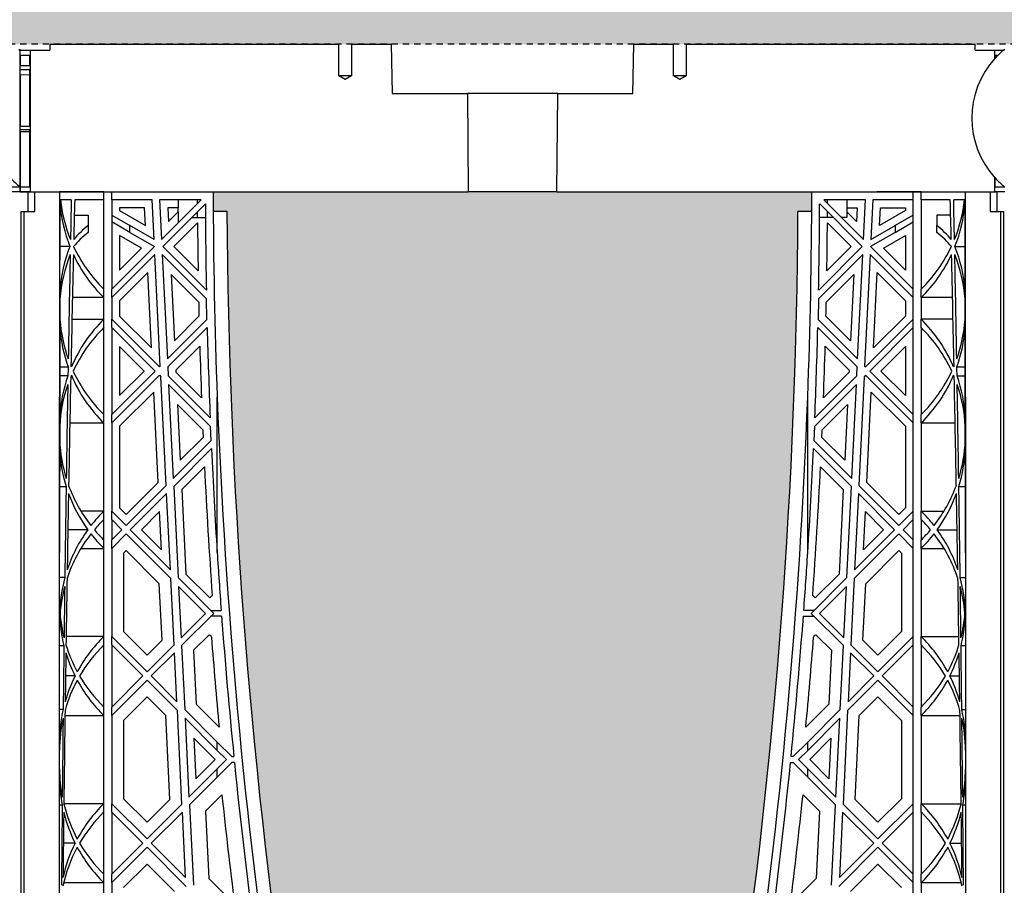
# Model space of a CAD drawing. Units: millimetres. Extents: x 60806 to 61709, y 18964 to 20318.
# Drawn here: x 61074 to 61093, y 19684 to 19701 of the extents above; entities that cross this region are included whole.
import ezdxf

# ---------------------------------------------------------------- set-up
doc = ezdxf.new("R2010")
doc.units = ezdxf.units.MM
doc.header["$LTSCALE"] = 0.25
doc.header["$MEASUREMENT"] = 0
doc.linetypes.add('DASHED', pattern=[0.75, 0.5, -0.25])
doc.layers.add('0.50', color=1, linetype='Continuous')
doc.layers.add('GB 1014 ROOTSPACE', color=1, linetype='Continuous')
doc.layers.add('HATCHING', color=7, linetype='Continuous', lineweight=5, true_color=0xbdbdbd)
doc.layers.add('HATCHING2', color=7, linetype='Continuous', lineweight=5, true_color=0x8a8a8a)

msp = doc.modelspace()

# ---------------------------------------------------------------- hatches: boundary and pattern name
at = {"layer": 'HATCHING'}
h = msp.add_hatch(dxfattribs=at)
h.set_pattern_fill('EARTH', color=256, scale=3.937, angle=45, style=0)
h.paths.add_polyline_path([(61304.456, 19681.016, 0.035032), (61305.683, 19697.224), (61305.959, 19697.224, 0.000846), (61305.96, 19697.618), (61301.063, 19697.618), (61300.862, 19697.618), (61299.09, 19697.618), (61298.889, 19697.618), (61293.992, 19697.618, 0.000846), (61293.993, 19697.224), (61294.269, 19697.224, 0.035032), (61295.496, 19681.016, 0.345593), (61299.55, 19677.165, 0.047133), (61300.402, 19677.165, 0.345593)])
h.paths.add_polyline_path([(61284.771, 19681.016, 0.035032), (61285.998, 19697.224), (61286.274, 19697.224, 0.000846), (61286.275, 19697.618), (61281.378, 19697.618), (61281.177, 19697.618), (61279.405, 19697.618), (61279.204, 19697.618), (61274.307, 19697.618, 0.000846), (61274.308, 19697.224), (61274.584, 19697.224, 0.035032), (61275.811, 19681.016, 0.345593), (61279.865, 19677.165, 0.047133), (61280.717, 19677.165, 0.345593)])
h.paths.add_polyline_path([(61265.086, 19681.016, 0.035032), (61266.313, 19697.224), (61266.589, 19697.224, 0.000846), (61266.59, 19697.618), (61262.494, 19697.618), (61262.494, 19692.618, -1), (61258.557, 19692.618), (61258.557, 19697.618), (61254.622, 19697.618, 0.000846), (61254.623, 19697.224), (61254.899, 19697.224, 0.035032), (61256.126, 19681.016, 0.345593), (61260.18, 19677.165, 0.047133), (61261.032, 19677.165, 0.345593)])
h.paths.add_polyline_path([(61245.401, 19681.016, 0.035032), (61246.628, 19697.224), (61246.904, 19697.224, 0.000846), (61246.905, 19697.618), (61242.008, 19697.618), (61241.807, 19697.618), (61240.035, 19697.618), (61239.834, 19697.618), (61234.937, 19697.618, 0.000846), (61234.938, 19697.224), (61235.214, 19697.224, 0.035032), (61236.441, 19681.016, 0.345593), (61240.495, 19677.165, 0.047133), (61241.347, 19677.165, 0.345593)])
h.paths.add_polyline_path([(61231.098, 19681.016), (61231.098, 19697.224), (61231.157, 19697.224), (61231.236, 19697.224), (61231.236, 19697.618), (61231.078, 19697.618), (61231.078, 19697.716), (61231.078, 19698.821), (61231.078, 19698.865), (61231.078, 19698.932), (61231.078, 19699.963), (61231.078, 19700.064), (61231.078, 19700.143), (61231.078, 19700.354), (61231.078, 19700.452), (61231.275, 19700.452), (61231.668, 19700.452), (61231.669, 19700.57), (61231.078, 19700.57), (61231.078, 19699.114), (61230.685, 19700.098), (61230.685, 19708.759), (61231.078, 19709.744), (61231.078, 19710.334), (61211.393, 19710.334, -0.018883), (61223.604, 19709.873, -0.348317), (61225.4, 19708.213, -0.064309), (61225.4, 19690.802, -0.348317), (61223.604, 19689.142, -0.037779), (61199.183, 19689.142, -0.348317), (61197.386, 19690.802, -0.064309), (61197.386, 19708.213, -0.348317), (61199.183, 19709.873, -0.018883), (61211.393, 19710.334), (61191.708, 19710.334), (61191.708, 19709.744), (61192.102, 19708.759), (61192.102, 19700.098), (61191.708, 19699.114), (61191.708, 19700.57), (61191.118, 19700.57), (61191.119, 19700.452), (61191.511, 19700.452), (61191.684, 19700.452), (61191.708, 19700.472), (61191.708, 19700.452), (61191.708, 19700.354), (61191.708, 19700.143), (61191.708, 19700.064), (61191.708, 19699.963), (61191.708, 19698.932), (61191.708, 19698.865), (61191.708, 19698.821), (61191.708, 19697.716), (61191.708, 19697.618), (61191.551, 19697.618), (61191.551, 19697.224), (61191.63, 19697.224), (61191.689, 19697.224), (61191.689, 19681.016), (61191.63, 19681.016), (61191.63, 19677.165, 0.01949), (61191.275, 19677.145), (61191.492, 19677.145), (61191.492, 19673.996), (61231.295, 19673.996), (61231.295, 19677.145), (61231.511, 19677.145, 0.019485), (61231.157, 19677.165), (61231.157, 19681.016)])
h.paths.add_polyline_path([(61186.345, 19681.016, 0.035032), (61187.573, 19697.224), (61187.849, 19697.224, 0.000846), (61187.85, 19697.618), (61182.953, 19697.618), (61182.752, 19697.618), (61180.98, 19697.618), (61180.779, 19697.618), (61175.882, 19697.618, 0.000846), (61175.883, 19697.224), (61176.159, 19697.224, 0.035032), (61177.386, 19681.016, 0.345593), (61181.44, 19677.165, 0.047133), (61182.292, 19677.165, 0.345593)])
h.paths.add_polyline_path([(61166.66, 19681.016, 0.035032), (61167.888, 19697.224), (61168.164, 19697.224, 0.000846), (61168.165, 19697.618), (61164.14, 19697.618), (61164.14, 19692.618, -1), (61160.203, 19692.618), (61160.203, 19697.618), (61156.197, 19697.618, 0.000846), (61156.198, 19697.224), (61156.474, 19697.224, 0.035032), (61157.701, 19681.016, 0.345593), (61161.755, 19677.165, 0.047133), (61162.607, 19677.165, 0.345593)])
h.paths.add_polyline_path([(61146.975, 19681.016, 0.035032), (61148.203, 19697.224), (61148.478, 19697.224, 0.000846), (61148.48, 19697.618), (61143.583, 19697.618), (61143.382, 19697.618), (61141.61, 19697.618), (61141.409, 19697.618), (61136.511, 19697.618, 0.000846), (61136.513, 19697.224), (61136.789, 19697.224, 0.035032), (61138.016, 19681.016, 0.345593), (61142.07, 19677.165, 0.047133), (61142.922, 19677.165, 0.345593)])
h.paths.add_polyline_path([(61127.29, 19681.016, 0.035032), (61128.518, 19697.224), (61128.793, 19697.224, 0.000846), (61128.795, 19697.618), (61123.898, 19697.618), (61123.697, 19697.618), (61121.925, 19697.618), (61121.724, 19697.618), (61118.76, 19697.618), (61117.382, 19689.802, 0.019029), (61118.331, 19681.016, 0.345593), (61122.385, 19677.165, 0.047133), (61123.237, 19677.165, 0.345593)])
h.paths.add_polyline_path([(61107.605, 19681.016, 0.035032), (61108.833, 19697.224), (61109.108, 19697.224, 0.000846), (61109.11, 19697.618), (61104.212, 19697.618), (61104.011, 19697.618), (61102.24, 19697.618), (61102.039, 19697.618), (61097.141, 19697.618, 0.000846), (61097.143, 19697.224), (61097.419, 19697.224, 0.035032), (61098.646, 19681.016, 0.345593), (61102.7, 19677.165, 0.047133), (61103.551, 19677.165, 0.345593)])
h.paths.add_polyline_path([(61087.92, 19681.016, 0.035032), (61089.148, 19697.224), (61089.423, 19697.224, 0.000846), (61089.425, 19697.618), (61084.527, 19697.618), (61084.326, 19697.618), (61082.555, 19697.618), (61082.354, 19697.618), (61077.456, 19697.618, 0.000846), (61077.458, 19697.224), (61077.733, 19697.224, 0.035032), (61078.961, 19681.016, 0.345593), (61083.015, 19677.165, 0.047133), (61083.866, 19677.165, 0.345593)])
h.paths.add_polyline_path([(61068.235, 19681.016, 0.035032), (61069.463, 19697.224), (61069.738, 19697.224, 0.000846), (61069.74, 19697.618), (61066.866, 19697.618), (61066.866, 19692.618, -1), (61062.929, 19692.618), (61062.929, 19697.618), (61062.87, 19697.618), (61062.669, 19697.618), (61057.771, 19697.618, 0.000846), (61057.773, 19697.224), (61058.048, 19697.224, 0.035032), (61059.276, 19681.016, 0.345593), (61063.33, 19677.165, 0.047133), (61064.181, 19677.165, 0.345593)])
h.paths.add_polyline_path([(61048.55, 19681.016, 0.035032), (61049.778, 19697.224), (61050.053, 19697.224, 0.000846), (61050.055, 19697.618), (61045.157, 19697.618), (61044.956, 19697.618), (61043.185, 19697.618), (61042.984, 19697.618), (61038.086, 19697.618, 0.000846), (61038.088, 19697.224), (61038.363, 19697.224, 0.035032), (61039.591, 19681.016, 0.345593), (61043.645, 19677.165, 0.047133), (61044.496, 19677.165, 0.345593)])
h.paths.add_polyline_path([(61034.248, 19681.016), (61034.248, 19697.224), (61034.307, 19697.224), (61034.385, 19697.224), (61034.385, 19697.618), (61034.228, 19697.618), (61034.228, 19697.716), (61034.228, 19698.821), (61034.228, 19698.865), (61034.228, 19698.932), (61034.228, 19699.963), (61034.228, 19700.064), (61034.228, 19700.143), (61034.228, 19700.354), (61034.228, 19700.452), (61034.425, 19700.452), (61034.818, 19700.452), (61034.819, 19700.57), (61034.228, 19700.57), (61034.228, 19699.114), (61033.834, 19700.098), (61033.834, 19708.759), (61034.228, 19709.744), (61034.228, 19710.334), (61014.543, 19710.334, -0.018883), (61026.754, 19709.873, -0.348317), (61028.55, 19708.213, -0.064309), (61028.55, 19690.802, -0.348317), (61026.754, 19689.142, -0.037779), (61002.332, 19689.142, -0.348317), (61000.536, 19690.802, -0.064309), (61000.536, 19708.213, -0.348317), (61002.332, 19709.873, -0.018883), (61014.543, 19710.334), (60994.858, 19710.334), (60994.858, 19709.744), (60995.252, 19708.759), (60995.252, 19700.098), (60994.858, 19699.114), (60994.858, 19700.57), (60994.267, 19700.57), (60994.268, 19700.452), (60994.661, 19700.452), (60994.834, 19700.452), (60994.858, 19700.472), (60994.858, 19700.452), (60994.858, 19700.354), (60994.858, 19700.143), (60994.858, 19700.064), (60994.858, 19699.963), (60994.858, 19698.932), (60994.858, 19698.865), (60994.858, 19698.821), (60994.858, 19697.716), (60994.858, 19697.618), (60994.7, 19697.618), (60994.7, 19697.224), (60994.779, 19697.224), (60994.838, 19697.224), (60994.838, 19681.016), (60994.779, 19681.016), (60994.779, 19677.165, 0.01949), (60994.425, 19677.145), (60994.641, 19677.145), (60994.641, 19673.996), (61034.445, 19673.996), (61034.445, 19677.145), (61034.661, 19677.145, 0.019485), (61034.307, 19677.165), (61034.307, 19681.016)])
h.paths.add_polyline_path([(60989.495, 19681.016, 0.035032), (60990.723, 19697.224), (60990.998, 19697.224, 0.000846), (60991, 19697.618), (60986.102, 19697.618), (60985.901, 19697.618), (60984.13, 19697.618), (60983.929, 19697.618), (60979.031, 19697.618, 0.000846), (60979.033, 19697.224), (60979.308, 19697.224, 0.035032), (60980.536, 19681.016, 0.345593), (60984.59, 19677.165, 0.047133), (60985.441, 19677.165, 0.345593)])
h.paths.add_polyline_path([(60969.81, 19681.016, 0.035032), (60971.038, 19697.224), (60971.313, 19697.224, 0.000846), (60971.315, 19697.618), (60966.417, 19697.618), (60966.216, 19697.618), (60966.118, 19697.618), (60966.118, 19692.618, -1), (60962.181, 19692.618), (60962.181, 19697.618), (60959.346, 19697.618, 0.000846), (60959.348, 19697.224), (60959.623, 19697.224, 0.035032), (60960.851, 19681.016, 0.345593), (60964.905, 19677.165, 0.047133), (60965.756, 19677.165, 0.345593)])
h.paths.add_polyline_path([(60950.125, 19681.016, 0.035032), (60951.352, 19697.224), (60951.628, 19697.224, 0.000846), (60951.63, 19697.618), (60946.732, 19697.618), (60946.531, 19697.618), (60944.759, 19697.618), (60944.559, 19697.618), (60939.661, 19697.618, 0.000846), (60939.663, 19697.224), (60939.938, 19697.224, 0.035032), (60941.166, 19681.016, 0.345593), (60945.219, 19677.165, 0.047133), (60946.071, 19677.165, 0.345593)])
h.paths.add_polyline_path([(60930.44, 19681.016, 0.035032), (60931.667, 19697.224), (60931.943, 19697.224, 0.000846), (60931.945, 19697.618), (60927.047, 19697.618), (60926.846, 19697.618), (60925.074, 19697.618), (60924.873, 19697.618), (60919.976, 19697.618, 0.000846), (60919.978, 19697.224), (60920.253, 19697.224, 0.035032), (60921.481, 19681.016, 0.345593), (60925.534, 19677.165, 0.047133), (60926.386, 19677.165, 0.345593)])
h.paths.add_polyline_path([(61192.496, 19700.492, -1), (61196.433, 19700.492, -1)], flags=16)
h.paths.add_polyline_path([(61226.354, 19700.492, -1), (61230.291, 19700.492, -1)], flags=16)
h.paths.add_polyline_path([(60995.645, 19700.492, -1), (60999.582, 19700.492, -1)], flags=16)
h.paths.add_polyline_path([(61029.504, 19700.492, -1), (61033.441, 19700.492, -1)], flags=16)
at = {"layer": 'HATCHING2', "lineweight": 5}
h = msp.add_hatch(dxfattribs=at)
h.set_pattern_fill('EARTH', color=256, scale=3.937, style=0)
h.paths.add_polyline_path([(61330.729, 19700.492), (61330.729, 19711.2), (61263.478, 19711.2), (61263.478, 19710.334), (61262.494, 19709.35), (61262.494, 19708.366), (61262.494, 19700.57), (61312.029, 19700.57), (61312.029, 19670.059), (61313.013, 19673.996), (61313.013, 19685.728), (61320.887, 19685.728), (61321.871, 19700.492)])
h.paths.add_polyline_path([(61258.557, 19700.57), (61258.557, 19708.366), (61258.557, 19709.35), (61257.572, 19710.334), (61257.572, 19711.2), (61244.858, 19711.2), (61244.858, 19707.381), (61240.921, 19707.381), (61240.921, 19710.334), (61231.078, 19710.334), (61231.078, 19700.57)])
h.paths.add_polyline_path([(61191.708, 19700.57), (61191.708, 19710.334), (61181.866, 19710.334), (61181.866, 19707.381), (61177.929, 19707.381), (61177.929, 19711.2), (61165.124, 19711.2), (61165.124, 19710.334), (61164.14, 19709.35), (61164.14, 19708.366), (61164.14, 19700.57)])
h.paths.add_polyline_path([(61160.203, 19700.57), (61160.203, 19708.366), (61160.203, 19709.35), (61159.219, 19710.334), (61159.219, 19711.2), (61121.155, 19711.2), (61119.662, 19702.73), (61117.526, 19701.953), (61119.173, 19700.57)])
h.paths.add_polyline_path([(61111.788, 19702.73), (61113.281, 19711.2), (61067.85, 19711.2), (61067.85, 19710.334), (61066.866, 19709.35), (61066.866, 19708.366), (61066.866, 19700.57), (61105.549, 19700.57), (61106.344, 19700.57), (61106.6, 19700.57), (61111.299, 19700.57), (61109.652, 19701.953)])
h.paths.add_polyline_path([(61062.929, 19700.57), (61062.929, 19708.366), (61062.929, 19709.35), (61061.944, 19710.334), (61061.944, 19711.2), (61048.007, 19711.2), (61048.007, 19707.381), (61044.07, 19707.381), (61044.07, 19710.334), (61034.228, 19710.334), (61034.228, 19700.57)])
h.paths.add_polyline_path([(60994.858, 19700.57), (60994.858, 19710.334), (60985.015, 19710.334), (60985.015, 19707.381), (60981.078, 19707.381), (60981.078, 19711.2), (60967.102, 19711.2), (60967.102, 19710.334), (60966.118, 19709.35), (60966.118, 19708.366), (60966.118, 19700.57)])
h.paths.add_polyline_path([(60962.181, 19700.57), (60962.181, 19708.366), (60962.181, 19709.35), (60961.197, 19710.334), (60961.197, 19711.2), (60895.173, 19711.2), (60895.173, 19700.492), (60903.913, 19700.492), (60904.898, 19685.728), (60912.772, 19685.728), (60912.772, 19673.996), (60913.756, 19670.059), (60913.756, 19700.57), (60936.393, 19700.57), (60942.171, 19700.57)])

# ---------------------------------------------------------------- linework, layer by layer
at = {"layer": '0.50', "color": 3, "linetype": 'DASHED'}
msp.add_line((61111.299, 19700.57), (61034.228, 19700.57), dxfattribs=at)
at = {"layer": 'GB 1014 ROOTSPACE', "linetype": 'Continuous'}
for p, q in [((61073.574, 19700.452), (61073.598, 19700.472)), ((61073.598, 19697.716), (61073.598, 19700.472)), ((61073.598, 19700.452), (61073.795, 19700.452)), ((61073.598, 19700.354), (61073.598, 19700.452)), ((61073.598, 19700.354), (61073.598, 19700.452)), ((61073.795, 19700.452), (61073.795, 19697.618)), ((61073.795, 19700.452), (61074.188, 19700.452)), ((61074.189, 19700.57), (61074.188, 19700.452)), ((61074.189, 19700.57), (61079.966, 19700.57)), ((61079.966, 19699.94), (61079.966, 19700.57)), ((61080.222, 19700.57), (61081.018, 19700.57)), ((61080.222, 19700.57), (61080.222, 19699.94)), ((61081.018, 19700.57), (61081.035, 19699.586)), ((61085.846, 19699.586), (61085.864, 19700.57)), ((61085.864, 19700.57), (61086.659, 19700.57)), ((61086.659, 19699.94), (61086.659, 19700.57)), ((61086.915, 19700.57), (61086.915, 19699.94)), ((61086.915, 19700.57), (61092.693, 19700.57)), ((61092.694, 19700.452), (61092.693, 19700.57)), ((61092.694, 19700.452), (61093.086, 19700.452)), ((61093.086, 19700.452), (61093.259, 19700.452)), ((61093.086, 19700.286), (61093.086, 19700.452)), ((61093.259, 19700.452), (61093.283, 19700.472)), ((61073.598, 19700.354), (61073.792, 19700.352)), ((61073.598, 19700.354), (61073.598, 19700.143)), ((61073.598, 19700.354), (61073.598, 19700.143)), ((61073.792, 19700.146), (61073.792, 19700.352)), ((61093.089, 19700.352), (61093.15, 19700.353)), ((61093.089, 19700.29), (61093.089, 19700.352)), ((61073.598, 19700.064), (61073.598, 19700.143)), ((61073.598, 19700.064), (61073.598, 19700.143)), ((61073.598, 19699.963), (61073.598, 19700.064)), ((61073.598, 19699.963), (61073.598, 19700.064)), ((61073.792, 19698.934), (61073.792, 19700.064)), ((61073.598, 19699.963), (61073.792, 19699.961)), ((61073.598, 19699.963), (61073.598, 19698.932)), ((61073.598, 19699.963), (61073.598, 19698.932)), ((61080.222, 19699.94), (61079.966, 19699.94)), ((61080.094, 19699.864), (61079.966, 19699.94)), ((61080.222, 19699.94), (61080.094, 19699.864)), ((61086.915, 19699.94), (61086.659, 19699.94)), ((61086.787, 19699.864), (61086.659, 19699.94)), ((61086.915, 19699.94), (61086.787, 19699.864)), ((61081.035, 19699.586), (61082.538, 19699.586)), ((61084.344, 19699.586), (61082.538, 19699.586)), ((61082.538, 19699.586), (61082.555, 19697.618)), ((61084.326, 19697.618), (61084.344, 19699.586)), ((61084.344, 19699.586), (61085.846, 19699.586)), ((61073.598, 19698.865), (61073.598, 19698.932)), ((61073.598, 19698.865), (61073.598, 19698.932)), ((61073.598, 19698.821), (61073.598, 19698.865)), ((61073.598, 19698.821), (61073.598, 19698.865)), ((61073.598, 19698.821), (61073.598, 19697.716)), ((61073.792, 19698.819), (61073.598, 19698.821)), ((61073.598, 19698.821), (61073.598, 19697.716)), ((61073.792, 19697.716), (61073.792, 19698.864)), ((61093.086, 19697.618), (61093.086, 19697.902)), ((61093.089, 19697.716), (61093.089, 19697.898)), ((61073.598, 19697.716), (61073.404, 19697.716)), ((61073.598, 19697.618), (61073.598, 19697.716)), ((61073.792, 19697.716), (61073.598, 19697.716)), ((61073.598, 19697.716), (61073.598, 19697.618)), ((61073.598, 19697.618), (61073.598, 19697.716)), ((61093.283, 19697.716), (61093.089, 19697.716)), ((61073.598, 19697.618), (61073.401, 19697.618)), ((61073.598, 19697.618), (61073.756, 19697.618)), ((61073.795, 19697.618), (61073.598, 19697.618)), ((61073.756, 19697.618), (61073.893, 19697.618)), ((61073.756, 19697.618), (61073.893, 19697.618)), ((61073.756, 19697.224), (61073.756, 19697.618)), ((61073.795, 19697.618), (61082.354, 19697.618)), ((61073.795, 19697.618), (61077.456, 19697.618)), ((61073.893, 19697.618), (61074.387, 19697.618)), ((61073.893, 19697.224), (61073.893, 19697.618)), ((61073.893, 19697.618), (61074.387, 19697.618)), ((61075.271, 19697.618), (61074.387, 19697.618)), ((61075.271, 19697.618), (61074.387, 19697.618)), ((61074.62, 19697.46), (61074.403, 19697.46)), ((61075.271, 19697.46), (61074.688, 19697.46)), ((61075.271, 19697.46), (61075.271, 19697.618)), ((61075.271, 19695.673), (61075.271, 19697.46)), ((61075.429, 19697.46), (61075.429, 19697.618)), ((61075.429, 19697.46), (61075.429, 19695.673)), ((61076.236, 19697.46), (61075.429, 19697.46)), ((61076.275, 19696.667), (61076.236, 19697.46)), ((61077.216, 19697.46), (61076.384, 19697.46)), ((61076.384, 19697.46), (61076.423, 19696.667)), ((61076.423, 19696.667), (61077.216, 19697.46)), ((61076.756, 19697.46), (61076.756, 19697.303)), ((61077.141, 19697.386), (61077.141, 19697.46)), ((61082.354, 19697.618), (61082.555, 19697.618)), ((61084.326, 19697.618), (61082.555, 19697.618)), ((61084.326, 19697.618), (61084.527, 19697.618)), ((61084.527, 19697.618), (61093.086, 19697.618)), ((61089.425, 19697.618), (61093.126, 19697.618)), ((61090.498, 19697.46), (61089.665, 19697.46)), ((61089.665, 19697.46), (61090.458, 19696.667)), ((61089.74, 19697.386), (61089.74, 19697.46)), ((61090.126, 19697.46), (61090.126, 19697.303)), ((61090.458, 19696.667), (61090.498, 19697.46)), ((61090.645, 19697.46), (61090.606, 19696.667)), ((61091.452, 19697.46), (61090.645, 19697.46)), ((61091.61, 19697.618), (61090.724, 19697.618)), ((61091.452, 19697.46), (61091.452, 19697.618)), ((61091.452, 19695.673), (61091.452, 19697.46)), ((61091.61, 19697.46), (61091.61, 19697.618)), ((61091.61, 19697.46), (61091.61, 19695.673)), ((61092.193, 19697.46), (61091.61, 19697.46)), ((61092.478, 19697.46), (61092.261, 19697.46)), ((61092.988, 19697.618), (61092.988, 19697.224)), ((61093.283, 19697.618), (61093.086, 19697.618)), ((61093.126, 19697.618), (61093.126, 19697.224)), ((61076.086, 19697.303), (61075.586, 19697.303)), ((61075.586, 19697.303), (61075.586, 19697.246)), ((61075.586, 19697.246), (61076.104, 19696.948)), ((61076.104, 19696.948), (61076.086, 19697.303)), ((61077.3, 19697.377), (61076.448, 19696.525)), ((61076.549, 19697.303), (61076.563, 19697.03)), ((61076.756, 19697.303), (61076.549, 19697.303)), ((61076.748, 19697.303), (61076.748, 19697.215)), ((61090.434, 19696.525), (61089.582, 19697.377)), ((61090.126, 19697.303), (61090.332, 19697.303)), ((61090.134, 19697.215), (61090.134, 19697.303)), ((61090.332, 19697.303), (61090.319, 19697.03)), ((61090.778, 19696.948), (61090.795, 19697.303)), ((61091.295, 19697.246), (61090.778, 19696.948)), ((61090.795, 19697.303), (61091.295, 19697.303)), ((61091.295, 19697.303), (61091.295, 19697.246)), ((61073.618, 19681.016), (61073.618, 19697.224)), ((61073.618, 19697.224), (61073.677, 19697.224)), ((61073.677, 19681.016), (61073.677, 19697.224)), ((61073.677, 19697.224), (61073.893, 19697.224)), ((61074.681, 19697.155), (61074.956, 19697.155)), ((61074.956, 19697.155), (61074.956, 19696.945)), ((61075.429, 19697.155), (61075.792, 19696.945)), ((61076.563, 19697.03), (61076.756, 19697.223)), ((61076.756, 19697.223), (61076.756, 19697)), ((61077.029, 19697.106), (61077.141, 19697.106)), ((61077.141, 19697.106), (61077.141, 19697.219)), ((61077.141, 19697.106), (61077.301, 19697.106)), ((61077.733, 19697.224), (61077.458, 19697.224)), ((61089.423, 19697.224), (61089.148, 19697.224)), ((61089.74, 19697.106), (61089.58, 19697.106)), ((61089.74, 19697.106), (61089.74, 19697.219)), ((61089.853, 19697.106), (61089.74, 19697.106)), ((61090.126, 19697.106), (61090.02, 19697.106)), ((61090.319, 19697.03), (61090.126, 19697.223)), ((61090.126, 19697.223), (61090.126, 19697.106)), ((61091.452, 19697.155), (61091.089, 19696.945)), ((61092.201, 19697.155), (61091.925, 19697.155)), ((61091.925, 19697.155), (61091.925, 19696.945)), ((61092.988, 19697.224), (61093.204, 19697.224)), ((61093.204, 19681.016), (61093.204, 19697.224)), ((61093.204, 19697.224), (61093.263, 19697.224)), ((61093.263, 19681.016), (61093.263, 19697.224)), ((61074.956, 19696.945), (61074.956, 19696.809)), ((61075.792, 19696.809), (61075.429, 19697.019)), ((61076.275, 19696.667), (61075.792, 19696.945)), ((61075.792, 19696.809), (61075.792, 19696.945)), ((61077.144, 19696.999), (61076.67, 19696.525)), ((61089.737, 19696.999), (61090.211, 19696.525)), ((61090.606, 19696.667), (61091.089, 19696.945)), ((61091.089, 19696.809), (61091.452, 19697.019)), ((61091.089, 19696.945), (61091.089, 19696.809)), ((61091.925, 19696.809), (61091.925, 19696.945)), ((61076.026, 19696.493), (61075.586, 19696.746)), ((61075.586, 19696.746), (61075.586, 19696.053)), ((61075.792, 19696.809), (61076.282, 19696.526)), ((61091.089, 19696.809), (61090.599, 19696.526)), ((61090.856, 19696.493), (61091.295, 19696.746)), ((61091.295, 19696.746), (61091.295, 19696.053)), ((61074.594, 19696.525), (61074.395, 19696.525)), ((61075.429, 19695.673), (61076.282, 19696.526)), ((61075.586, 19696.053), (61076.026, 19696.493)), ((61077.32, 19695.653), (61076.448, 19696.525)), ((61076.67, 19696.525), (61077.155, 19696.04)), ((61089.562, 19695.653), (61090.434, 19696.525)), ((61090.211, 19696.525), (61089.726, 19696.04)), ((61090.599, 19696.526), (61091.452, 19695.673)), ((61091.295, 19696.053), (61090.856, 19696.493)), ((61092.287, 19696.525), (61092.487, 19696.525)), ((61076.29, 19696.367), (61075.429, 19695.506)), ((61076.4, 19694.139), (61076.29, 19696.367)), ((61076.438, 19696.368), (61076.541, 19694.28)), ((61076.438, 19696.368), (61077.323, 19695.482)), ((61090.444, 19696.368), (61089.558, 19695.482)), ((61090.34, 19694.28), (61090.444, 19696.368)), ((61090.591, 19696.367), (61090.481, 19694.139)), ((61091.452, 19695.506), (61090.591, 19696.367)), ((61076.15, 19696.005), (61075.586, 19695.441)), ((61076.224, 19694.5), (61076.15, 19696.005)), ((61077.167, 19695.416), (61076.615, 19695.968)), ((61076.615, 19695.968), (61076.681, 19694.642)), ((61089.714, 19695.416), (61090.266, 19695.968)), ((61090.266, 19695.968), (61090.201, 19694.642)), ((61090.657, 19694.5), (61090.731, 19696.005)), ((61090.731, 19696.005), (61091.295, 19695.441)), ((61075.271, 19695.506), (61075.271, 19695.673)), ((61075.429, 19695.506), (61075.429, 19695.673)), ((61091.452, 19695.506), (61091.452, 19695.673)), ((61091.61, 19695.506), (61091.61, 19695.673)), ((61074.393, 19695.482), (61074.393, 19695.071)), ((61075.271, 19695.506), (61074.643, 19695.506)), ((61075.271, 19695.073), (61075.271, 19695.506)), ((61075.429, 19695.506), (61075.429, 19695.073)), ((61077.332, 19695.071), (61077.323, 19695.482)), ((61089.558, 19695.482), (61089.549, 19695.071)), ((61091.452, 19695.073), (61091.452, 19695.506)), ((61091.61, 19695.506), (61091.61, 19695.073)), ((61092.239, 19695.506), (61091.61, 19695.506)), ((61092.489, 19695.071), (61092.488, 19695.482)), ((61075.586, 19695.441), (61075.586, 19695.138)), ((61091.295, 19695.441), (61091.295, 19695.138)), ((61075.586, 19695.138), (61076.224, 19694.5)), ((61076.681, 19694.642), (61077.173, 19695.135)), ((61090.201, 19694.642), (61089.708, 19695.135)), ((61091.295, 19695.138), (61090.657, 19694.5)), ((61074.633, 19695.073), (61075.271, 19695.073)), ((61075.271, 19694.906), (61075.271, 19695.073)), ((61075.271, 19693.168), (61075.271, 19694.906)), ((61075.429, 19694.906), (61075.429, 19695.073)), ((61076.381, 19694.12), (61075.429, 19695.073)), ((61075.429, 19694.906), (61075.429, 19693.168)), ((61075.429, 19694.906), (61076.298, 19694.037)), ((61076.541, 19694.28), (61077.332, 19695.071)), ((61077.336, 19694.908), (61076.549, 19694.12)), ((61090.333, 19694.12), (61089.545, 19694.908)), ((61089.549, 19695.071), (61090.34, 19694.28)), ((61090.5, 19694.12), (61091.452, 19695.073)), ((61091.452, 19694.906), (61090.583, 19694.037)), ((61091.452, 19694.906), (61091.452, 19695.073)), ((61091.452, 19693.168), (61091.452, 19694.906)), ((61092.248, 19695.073), (61091.61, 19695.073)), ((61091.61, 19694.906), (61091.61, 19695.073)), ((61091.61, 19694.906), (61091.61, 19693.168)), ((61076.075, 19694.037), (61075.586, 19694.526)), ((61075.586, 19694.526), (61075.586, 19693.548)), ((61077.189, 19694.538), (61076.709, 19694.058)), ((61089.693, 19694.538), (61090.172, 19694.058)), ((61090.806, 19694.037), (61091.295, 19694.526)), ((61091.295, 19694.526), (61091.295, 19693.548)), ((61074.391, 19694.12), (61074.556, 19694.12)), ((61076.381, 19694.12), (61076.4, 19694.139)), ((61076.549, 19694.12), (61076.557, 19693.944)), ((61090.324, 19693.944), (61090.333, 19694.12)), ((61090.481, 19694.139), (61090.5, 19694.12)), ((61092.325, 19694.12), (61092.49, 19694.12)), ((61074.553, 19693.944), (61074.391, 19693.944)), ((61075.429, 19693.168), (61076.298, 19694.037)), ((61076.381, 19693.953), (61075.429, 19693.001)), ((61075.586, 19693.548), (61076.075, 19694.037)), ((61076.381, 19693.953), (61076.411, 19693.924)), ((61076.518, 19691.751), (61076.411, 19693.924)), ((61077.396, 19693.106), (61076.557, 19693.944)), ((61076.709, 19694.058), (61076.712, 19694.013)), ((61076.712, 19694.013), (61077.223, 19693.502)), ((61089.485, 19693.106), (61090.324, 19693.944)), ((61090.17, 19694.013), (61089.658, 19693.502)), ((61090.172, 19694.058), (61090.17, 19694.013)), ((61090.471, 19693.924), (61090.363, 19691.751)), ((61090.5, 19693.953), (61090.471, 19693.924)), ((61091.452, 19693.001), (61090.5, 19693.953)), ((61090.583, 19694.037), (61091.452, 19693.168)), ((61091.295, 19693.548), (61090.806, 19694.037)), ((61092.328, 19693.944), (61092.491, 19693.944)), ((61076.566, 19693.769), (61076.659, 19691.892)), ((61076.566, 19693.769), (61077.403, 19692.932)), ((61090.315, 19693.769), (61089.478, 19692.932)), ((61090.222, 19691.892), (61090.315, 19693.769)), ((61074.385, 19680.976), (61074.385, 19693.516)), ((61076.268, 19693.617), (61075.586, 19692.935)), ((61076.357, 19691.813), (61076.268, 19693.617)), ((61077.537, 19690.41), (61077.537, 19693.516)), ((61089.344, 19690.41), (61089.344, 19693.516)), ((61090.524, 19691.813), (61090.613, 19693.617)), ((61090.613, 19693.617), (61091.295, 19692.935)), ((61092.496, 19693.516), (61092.496, 19680.976)), ((61077.248, 19692.864), (61076.743, 19693.369)), ((61076.743, 19693.369), (61076.799, 19692.255)), ((61089.633, 19692.864), (61090.138, 19693.369)), ((61090.138, 19693.369), (61090.083, 19692.255)), ((61075.271, 19693.001), (61075.271, 19693.168)), ((61075.429, 19693.001), (61075.429, 19693.168)), ((61091.452, 19693.001), (61091.452, 19693.168)), ((61091.61, 19693.001), (61091.61, 19693.168)), ((61074.389, 19692.932), (61074.388, 19692.649)), ((61074.591, 19693.001), (61075.271, 19693.001)), ((61075.271, 19691.238), (61075.271, 19693.001)), ((61075.429, 19693.001), (61075.429, 19691.238)), ((61075.586, 19692.935), (61075.586, 19691.304)), ((61077.416, 19692.649), (61077.403, 19692.932)), ((61089.478, 19692.932), (61089.466, 19692.649)), ((61091.295, 19692.935), (61091.295, 19691.304)), ((61091.452, 19691.238), (61091.452, 19693.001)), ((61091.61, 19693.001), (61091.61, 19691.238)), ((61091.61, 19693.001), (61092.291, 19693.001)), ((61092.493, 19692.649), (61092.493, 19692.932)), ((61076.659, 19691.892), (61077.416, 19692.649)), ((61076.799, 19692.255), (61077.255, 19692.711)), ((61089.466, 19692.649), (61090.222, 19691.892)), ((61090.083, 19692.255), (61089.626, 19692.711)), ((61077.423, 19692.489), (61076.667, 19691.733)), ((61090.215, 19691.733), (61089.458, 19692.489)), ((61077.282, 19692.126), (61076.827, 19691.671)), ((61089.599, 19692.126), (61090.054, 19691.671)), ((61074.387, 19691.733), (61074.517, 19691.733)), ((61075.717, 19691.173), (61076.357, 19691.813)), ((61075.717, 19690.95), (61076.518, 19691.751)), ((61076.667, 19691.733), (61076.757, 19689.911)), ((61090.125, 19689.911), (61090.215, 19691.733)), ((61090.363, 19691.751), (61091.164, 19690.95)), ((61091.164, 19691.173), (61090.524, 19691.813)), ((61092.364, 19691.733), (61092.495, 19691.733)), ((61076.526, 19691.592), (61075.8, 19690.867)), ((61076.601, 19690.066), (61076.526, 19691.592)), ((61076.827, 19691.671), (61076.911, 19689.979)), ((61090.054, 19691.671), (61089.97, 19689.979)), ((61090.355, 19691.592), (61090.28, 19690.066)), ((61091.081, 19690.867), (61090.355, 19691.592)), ((61075.271, 19691.238), (61074.814, 19691.238)), ((61075.271, 19691.071), (61075.271, 19691.238)), ((61075.429, 19691.071), (61075.429, 19691.238)), ((61075.717, 19690.95), (61075.429, 19691.238)), ((61075.586, 19691.304), (61075.717, 19691.173)), ((61076.386, 19691.23), (61076.023, 19690.867)), ((61076.424, 19690.466), (61076.386, 19691.23)), ((61090.458, 19690.466), (61090.495, 19691.23)), ((61090.495, 19691.23), (61090.858, 19690.867)), ((61091.295, 19691.304), (61091.164, 19691.173)), ((61091.164, 19690.95), (61091.452, 19691.238)), ((61091.452, 19691.071), (61091.452, 19691.238)), ((61091.61, 19691.238), (61092.067, 19691.238)), ((61091.61, 19691.071), (61091.61, 19691.238)), ((61075.271, 19690.662), (61075.271, 19691.071)), ((61075.429, 19691.071), (61075.429, 19690.662)), ((61075.429, 19691.071), (61075.633, 19690.867)), ((61091.452, 19691.071), (61091.248, 19690.867)), ((61091.452, 19690.662), (61091.452, 19691.071)), ((61091.61, 19691.071), (61091.61, 19690.662)), ((61074.95, 19690.867), (61074.551, 19690.867)), ((61075.429, 19690.662), (61075.633, 19690.867)), ((61075.717, 19690.783), (61075.429, 19690.495)), ((61075.717, 19690.783), (61076.61, 19689.89)), ((61076.601, 19690.066), (61075.8, 19690.867)), ((61076.023, 19690.867), (61076.424, 19690.466)), ((61091.164, 19690.783), (61090.271, 19689.89)), ((61090.28, 19690.066), (61091.081, 19690.867)), ((61090.858, 19690.867), (61090.458, 19690.466)), ((61091.452, 19690.495), (61091.164, 19690.783)), ((61091.248, 19690.867), (61091.452, 19690.662)), ((61091.931, 19690.867), (61092.33, 19690.867)), ((61075.271, 19690.495), (61075.271, 19690.662)), ((61075.429, 19690.495), (61075.429, 19690.662)), ((61091.452, 19690.495), (61091.452, 19690.662)), ((61091.61, 19690.495), (61091.61, 19690.662)), ((61074.814, 19690.495), (61075.271, 19690.495)), ((61075.271, 19688.733), (61075.271, 19690.495)), ((61075.429, 19690.495), (61075.429, 19688.733)), ((61075.717, 19690.449), (61075.665, 19690.397)), ((61075.665, 19690.397), (61075.665, 19688.831)), ((61076.378, 19689.788), (61075.717, 19690.449)), ((61090.503, 19689.788), (61091.164, 19690.449)), ((61091.164, 19690.449), (61091.216, 19690.397)), ((61091.216, 19690.397), (61091.216, 19688.831)), ((61091.452, 19688.733), (61091.452, 19690.495)), ((61091.61, 19690.495), (61091.61, 19688.733)), ((61091.61, 19690.495), (61092.067, 19690.495)), ((61076.911, 19689.979), (61077.387, 19689.503)), ((61089.97, 19689.979), (61089.494, 19689.503)), ((61074.491, 19689.911), (61074.385, 19689.911)), ((61076.434, 19688.661), (61076.378, 19689.788)), ((61076.675, 19688.568), (61076.61, 19689.89)), ((61077.471, 19689.196), (61076.757, 19689.911)), ((61089.41, 19689.196), (61090.125, 19689.911)), ((61090.271, 19689.89), (61090.206, 19688.568)), ((61090.447, 19688.661), (61090.503, 19689.788)), ((61092.391, 19689.911), (61092.496, 19689.911)), ((61076.765, 19689.735), (61076.816, 19688.709)), ((61076.765, 19689.735), (61077.304, 19689.196)), ((61090.116, 19689.735), (61089.577, 19689.196)), ((61090.065, 19688.709), (61090.116, 19689.735)), ((61077.387, 19689.503), (61077.438, 19689.553)), ((61089.494, 19689.503), (61089.444, 19689.553)), ((61074.386, 19689.196), (61074.385, 19689.196)), ((61076.816, 19688.709), (61077.304, 19689.196)), ((61077.471, 19689.196), (61076.824, 19688.55)), ((61077.412, 19689.256), (61077.617, 19689.256)), ((61089.469, 19689.256), (61089.264, 19689.256)), ((61090.057, 19688.55), (61089.41, 19689.196)), ((61089.577, 19689.196), (61090.065, 19688.709)), ((61092.495, 19689.196), (61092.496, 19689.196)), ((61077.626, 19689.137), (61077.412, 19689.137)), ((61089.255, 19689.137), (61089.469, 19689.137)), ((61075.665, 19688.831), (61076.135, 19688.361)), ((61091.216, 19688.831), (61090.747, 19688.361)), ((61075.271, 19688.733), (61074.517, 19688.733)), ((61075.271, 19688.566), (61075.271, 19688.733)), ((61075.429, 19688.566), (61075.429, 19688.733)), ((61076.135, 19688.027), (61075.429, 19688.733)), ((61076.135, 19688.361), (61076.434, 19688.661)), ((61077.354, 19688.746), (61077.065, 19688.457)), ((61089.527, 19688.746), (61089.816, 19688.457)), ((61090.747, 19688.361), (61090.447, 19688.661)), ((61090.747, 19688.027), (61091.452, 19688.733)), ((61091.452, 19688.566), (61091.452, 19688.733)), ((61091.61, 19688.733), (61092.365, 19688.733)), ((61091.61, 19688.566), (61091.61, 19688.733)), ((61074.385, 19688.55), (61074.473, 19688.55)), ((61075.271, 19687.321), (61075.271, 19688.566)), ((61075.429, 19688.566), (61075.429, 19687.321)), ((61075.429, 19688.566), (61076.051, 19687.944)), ((61076.135, 19688.027), (61076.675, 19688.568)), ((61076.683, 19688.409), (61076.218, 19687.944)), ((61076.731, 19687.43), (61076.683, 19688.409)), ((61076.824, 19688.55), (61076.887, 19687.275)), ((61077.065, 19688.457), (61077.118, 19687.378)), ((61089.816, 19688.457), (61089.763, 19687.378)), ((61089.994, 19687.275), (61090.057, 19688.55)), ((61090.198, 19688.409), (61090.15, 19687.43)), ((61090.663, 19687.944), (61090.198, 19688.409)), ((61090.206, 19688.568), (61090.747, 19688.027)), ((61091.452, 19688.566), (61090.83, 19687.944)), ((61091.452, 19687.321), (61091.452, 19688.566)), ((61091.61, 19688.566), (61091.61, 19687.321)), ((61092.408, 19688.55), (61092.496, 19688.55)), ((61074.697, 19687.944), (61074.505, 19687.944)), ((61075.429, 19687.321), (61076.051, 19687.944)), ((61076.135, 19687.86), (61075.429, 19687.154)), ((61076.135, 19687.86), (61076.74, 19687.255)), ((61076.731, 19687.43), (61076.218, 19687.944)), ((61090.747, 19687.86), (61090.141, 19687.255)), ((61090.15, 19687.43), (61090.663, 19687.944)), ((61091.452, 19687.154), (61090.747, 19687.86)), ((61090.83, 19687.944), (61091.452, 19687.321)), ((61092.185, 19687.944), (61092.376, 19687.944)), ((61076.135, 19687.526), (61075.665, 19687.057)), ((61076.509, 19687.152), (61076.135, 19687.526)), ((61090.373, 19687.152), (61090.747, 19687.526)), ((61090.747, 19687.526), (61091.216, 19687.057)), ((61074.458, 19687.275), (61074.385, 19687.275)), ((61075.271, 19687.154), (61075.271, 19687.321)), ((61075.429, 19687.154), (61075.429, 19687.321)), ((61076.832, 19685.384), (61076.74, 19687.255)), ((61077.537, 19686.624), (61076.887, 19687.275)), ((61077.118, 19687.378), (61077.577, 19686.919)), ((61089.763, 19687.378), (61089.304, 19686.919)), ((61089.344, 19686.624), (61089.994, 19687.275)), ((61090.141, 19687.255), (61090.049, 19685.384)), ((61091.452, 19687.154), (61091.452, 19687.321)), ((61091.61, 19687.154), (61091.61, 19687.321)), ((61092.423, 19687.275), (61092.496, 19687.275)), ((61074.494, 19687.154), (61075.271, 19687.154)), ((61075.271, 19685.392), (61075.271, 19687.154)), ((61075.429, 19687.154), (61075.429, 19685.392)), ((61075.665, 19687.057), (61075.665, 19685.49)), ((61076.591, 19685.477), (61076.509, 19687.152)), ((61076.896, 19687.099), (61076.973, 19685.525)), ((61076.896, 19687.099), (61077.537, 19686.457)), ((61089.986, 19687.099), (61089.344, 19686.457)), ((61089.908, 19685.525), (61089.986, 19687.099)), ((61090.29, 19685.477), (61090.373, 19687.152)), ((61091.216, 19687.057), (61091.216, 19685.49)), ((61091.452, 19685.392), (61091.452, 19687.154)), ((61091.61, 19687.154), (61091.61, 19685.392)), ((61091.61, 19687.154), (61092.387, 19687.154)), ((61077.499, 19686.273), (61077.073, 19686.699)), ((61077.073, 19686.699), (61077.113, 19685.888)), ((61077.537, 19686.457), (61077.537, 19686.624)), ((61077.829, 19686.332), (61077.537, 19686.624)), ((61089.052, 19686.332), (61089.344, 19686.624)), ((61089.344, 19686.457), (61089.344, 19686.624)), ((61089.383, 19686.273), (61089.808, 19686.699)), ((61089.808, 19686.699), (61089.768, 19685.888)), ((61077.537, 19686.457), (61077.721, 19686.273)), ((61089.344, 19686.457), (61089.16, 19686.273)), ((61077.113, 19685.888), (61077.499, 19686.273)), ((61077.537, 19686.089), (61077.721, 19686.273)), ((61077.829, 19686.332), (61077.871, 19686.332)), ((61089.052, 19686.332), (61089.01, 19686.332)), ((61089.16, 19686.273), (61089.344, 19686.089)), ((61089.768, 19685.888), (61089.383, 19686.273)), ((61076.973, 19685.525), (61077.537, 19686.089)), ((61077.829, 19686.214), (61077.537, 19685.922)), ((61077.537, 19685.922), (61077.537, 19686.089)), ((61077.883, 19686.214), (61077.829, 19686.214)), ((61088.999, 19686.214), (61089.052, 19686.214)), ((61089.344, 19685.922), (61089.052, 19686.214)), ((61089.344, 19685.922), (61089.344, 19686.089)), ((61089.344, 19686.089), (61089.908, 19685.525)), ((61077.537, 19685.922), (61076.981, 19685.366)), ((61089.9, 19685.366), (61089.344, 19685.922)), ((61075.665, 19685.49), (61076.135, 19685.021)), ((61076.135, 19685.021), (61076.591, 19685.477)), ((61077.632, 19685.572), (61077.303, 19685.242)), ((61089.249, 19685.572), (61089.579, 19685.242)), ((61090.747, 19685.021), (61090.29, 19685.477)), ((61091.216, 19685.49), (61090.747, 19685.021)), ((61074.385, 19685.366), (61074.438, 19685.366)), ((61075.271, 19685.392), (61074.471, 19685.392)), ((61075.271, 19685.225), (61075.271, 19685.392)), ((61075.429, 19685.225), (61075.429, 19685.392)), ((61076.135, 19684.687), (61075.429, 19685.392)), ((61076.135, 19684.687), (61076.832, 19685.384)), ((61076.981, 19685.366), (61077.06, 19683.761)), ((61077.303, 19685.242), (61077.369, 19683.897)), ((61089.579, 19685.242), (61089.512, 19683.897)), ((61089.821, 19683.761), (61089.9, 19685.366)), ((61090.049, 19685.384), (61090.747, 19684.687)), ((61090.747, 19684.687), (61091.452, 19685.392)), ((61091.452, 19685.225), (61091.452, 19685.392)), ((61091.61, 19685.392), (61092.41, 19685.392)), ((61091.61, 19685.225), (61091.61, 19685.392)), ((61092.443, 19685.366), (61092.496, 19685.366)), ((61075.271, 19683.981), (61075.271, 19685.225)), ((61075.429, 19685.225), (61075.429, 19683.981)), ((61075.429, 19685.225), (61076.051, 19684.603)), ((61076.84, 19685.225), (61076.218, 19684.603)), ((61076.905, 19683.916), (61076.84, 19685.225)), ((61090.041, 19685.225), (61089.976, 19683.916)), ((61090.663, 19684.603), (61090.041, 19685.225)), ((61091.452, 19685.225), (61090.83, 19684.603)), ((61091.452, 19683.981), (61091.452, 19685.225)), ((61091.61, 19685.225), (61091.61, 19683.981)), ((61074.697, 19684.603), (61074.462, 19684.603)), ((61075.429, 19683.981), (61076.051, 19684.603)), ((61076.135, 19684.52), (61075.429, 19683.814)), ((61076.135, 19684.52), (61076.914, 19683.74)), ((61076.905, 19683.916), (61076.218, 19684.603)), ((61090.747, 19684.52), (61089.968, 19683.74)), ((61089.976, 19683.916), (61090.663, 19684.603)), ((61091.452, 19683.814), (61090.747, 19684.52)), ((61090.83, 19684.603), (61091.452, 19683.981)), ((61092.185, 19684.603), (61092.42, 19684.603)), ((61076.135, 19684.185), (61075.665, 19683.716)), ((61076.682, 19683.638), (61076.135, 19684.185)), ((61090.199, 19683.638), (61090.747, 19684.185)), ((61090.747, 19684.185), (61091.216, 19683.716)), ((61075.271, 19683.814), (61075.271, 19683.981)), ((61075.429, 19683.814), (61075.429, 19683.981)), ((61077.369, 19683.897), (61077.885, 19683.382)), ((61089.512, 19683.897), (61088.996, 19683.382)), ((61091.452, 19683.814), (61091.452, 19683.981)), ((61091.61, 19683.814), (61091.61, 19683.981)), ((61074.469, 19683.814), (61075.271, 19683.814)), ((61075.271, 19682.052), (61075.271, 19683.814)), ((61075.429, 19683.814), (61075.429, 19682.052)), ((61091.452, 19682.052), (61091.452, 19683.814)), ((61091.61, 19683.814), (61091.61, 19682.052)), ((61091.61, 19683.814), (61092.412, 19683.814))]:
    msp.add_line(p, q, dxfattribs=at)
for centre, radius, start, end in [((61094.397, 19699.094), 1.772, 129.9445, 134.7281), ((61094.397, 19699.094), 1.772, 137.7016, 222.2984), ((61094.211, 19699.264), 1.52, 137.5372, 137.7142), ((61094.397, 19699.094), 1.772, 134.7281, 137.5498), ((61073.488, 19712.789), 12.646, 270.5002, 271.3778), ((61073.708, 19712.62), 12.556, 269.4999, 270.3837), ((61073.392, 19722.595), 23.665, 270.5, 270.969), ((61073.804, 19722.45), 23.587, 269.5, 269.9705), ((61074.712, 19699.094), 1.772, 222.4502, 231.0576), ((61094.397, 19699.094), 1.772, 222.4502, 231.0576), ((64162.731, 19694.727), 3088.346, 179.946382, 180.022471), ((61077.338, 19697.782), 2.953, 186.2544, 202.1778), ((61193.867, 19697.869), 116.411, 180.12369, 182.14282), ((60973.015, 19697.869), 116.41, 357.85718, 359.87632), ((61089.543, 19697.782), 2.953, 337.8222, 353.7456), ((58004.15, 19694.727), 3088.346, 359.977529, 0.053618), ((59457.181, 19697.969), 1617.214, 359.917944, 359.979029), ((61077.338, 19697.615), 2.953, 184.6202, 201.6611), ((61193.872, 19697.869), 116.573, 180.24186, 181.08935), ((60973.009, 19697.869), 116.573, 358.91065, 359.75814), ((61089.543, 19697.615), 2.953, 338.3389, 355.3798), ((62709.78, 19697.969), 1617.294, 180.020972, 180.082054), ((61193.873, 19697.869), 116.142, 180.31826, 188.34364), ((60973.008, 19697.869), 116.142, 351.65636, 359.68174), ((61193.873, 19697.869), 116.732, 180.42707, 180.89794), ((60973.008, 19697.869), 116.732, 359.10206, 359.57293), ((61077.338, 19695.435), 2.953, 158.3389, 175.7697), ((61077.338, 19697.782), 2.953, 205.1625, 225.573), ((61089.543, 19697.782), 2.953, 314.427, 334.8375), ((61089.543, 19695.435), 2.953, 4.2303, 21.6611), ((61077.338, 19695.268), 2.953, 158.1318, 175.8351), ((61077.338, 19697.615), 2.953, 204.994, 225.573), ((61089.543, 19697.615), 2.953, 314.427, 335.006), ((61089.543, 19695.268), 2.953, 4.1649, 21.8682), ((61193.873, 19697.869), 116.732, 181.20422, 181.34223), ((60973.008, 19697.869), 116.732, 358.65777, 358.79578), ((61077.338, 19695.109), 2.953, 183.9085, 199.5649), ((61077.338, 19695.276), 2.953, 183.9869, 199.7269), ((61077.338, 19692.964), 2.953, 134.427, 156.9525), ((61077.338, 19692.797), 2.953, 134.427, 155.1794), ((61193.872, 19697.869), 116.573, 181.45548, 182.34173), ((60973.009, 19697.869), 116.573, 357.65827, 358.54452), ((61089.543, 19692.964), 2.953, 23.0475, 45.573), ((61089.543, 19692.797), 2.953, 24.8206, 45.573), ((61089.543, 19695.276), 2.953, 340.2731, 356.0131), ((61089.543, 19695.109), 2.953, 340.4351, 356.0915), ((61193.873, 19697.869), 116.732, 181.63532, 182.14413), ((60973.008, 19697.869), 116.732, 357.85587, 358.36468), ((61077.338, 19695.276), 2.953, 202.6588, 203.0475), ((61089.543, 19695.276), 2.953, 336.9525, 337.3412), ((61077.338, 19692.964), 2.953, 160.6141, 177.2526), ((61077.338, 19692.797), 2.953, 156.9525, 157.5639), ((61077.338, 19695.109), 2.953, 203.0475, 225.573), ((61077.338, 19695.276), 2.953, 204.8206, 225.573), ((61089.543, 19695.276), 2.953, 314.427, 335.1794), ((61089.543, 19695.109), 2.953, 314.427, 336.9525), ((61089.543, 19692.797), 2.953, 22.4361, 23.0475), ((61089.543, 19692.964), 2.953, 2.7474, 19.3859), ((61077.338, 19692.797), 2.953, 160.7925, 177.3936), ((61089.543, 19692.797), 2.953, 2.6064, 19.2075), ((61193.873, 19697.869), 116.417, 182.14276, 188.34364), ((60973.008, 19697.869), 116.417, 351.65636, 357.85724), ((61193.873, 19697.869), 116.732, 182.45758, 182.53247), ((60973.008, 19697.869), 116.732, 357.46753, 357.54242), ((61077.338, 19692.771), 2.953, 182.3669, 197.3131), ((61089.543, 19692.771), 2.953, 342.6869, 357.6331), ((62218.827, 19690.223), 1144.441, 179.886567, 179.99066), ((61077.338, 19692.604), 2.953, 182.2257, 197.1533), ((61193.871, 19697.869), 116.573, 182.64513, 183.66862), ((60973.003, 19697.869), 116.579, 356.33141, 357.35484), ((61089.543, 19692.604), 2.953, 342.8467, 357.7743), ((59948.138, 19690.223), 1144.358, 0.009336, 0.113437), ((61193.873, 19697.869), 116.732, 182.81997, 184.08518), ((60973.008, 19697.869), 116.732, 355.91482, 357.18003), ((61077.338, 19692.771), 2.953, 200.1999, 218.0643), ((61089.543, 19692.771), 2.953, 321.9357, 339.8001), ((61077.338, 19692.604), 2.953, 200.0374, 216.0337), ((61089.543, 19692.604), 2.953, 323.9663, 339.9626), ((61077.338, 19689.13), 2.953, 134.427, 141.9357), ((61089.543, 19689.13), 2.953, 38.0643, 45.573), ((61077.338, 19688.963), 2.953, 134.427, 139.8471), ((61089.543, 19688.963), 2.953, 40.1529, 45.573), ((61077.338, 19688.963), 2.953, 141.9357, 161.6896), ((61077.338, 19689.13), 2.953, 143.9663, 161.5121), ((61077.338, 19692.604), 2.953, 218.0643, 225.573), ((61077.338, 19692.771), 2.953, 220.1529, 225.573), ((61089.543, 19692.771), 2.953, 314.427, 319.8471), ((61089.543, 19692.604), 2.953, 314.427, 321.9357), ((61089.543, 19688.963), 2.953, 18.3104, 38.0643), ((61089.543, 19689.13), 2.953, 18.4879, 36.0337), ((61193.873, 19697.869), 116.575, 183.66861, 184.23735), ((60973.008, 19697.869), 116.575, 355.76265, 356.33139), ((61077.338, 19689.13), 2.953, 164.6662, 178.7064), ((61089.543, 19689.13), 2.953, 1.2936, 15.3338), ((61077.338, 19688.963), 2.953, 164.8408, 175.4606), ((61089.543, 19688.963), 2.953, 4.5394, 15.1592), ((61077.338, 19689.263), 2.953, 181.2936, 193.9851), ((61077.338, 19689.43), 2.953, 184.5394, 194.1424), ((61089.543, 19689.43), 2.953, 345.8576, 355.4606), ((61089.543, 19689.263), 2.953, 346.0149, 358.7064), ((61193.873, 19697.869), 116.575, 184.29557, 185.67946), ((60973.008, 19697.869), 116.575, 354.32054, 355.70443), ((61077.338, 19686.624), 2.953, 134.427, 151.6326), ((61077.382, 19688.718), 0.0394, 4.4918, 135), ((61193.873, 19697.869), 116.811, 184.49177, 185.37883), ((60973.008, 19697.869), 116.811, 354.62117, 355.50823), ((61089.499, 19688.718), 0.0394, 45, 175.5082), ((61089.543, 19686.624), 2.953, 28.3674, 45.573), ((61077.338, 19689.263), 2.953, 196.8205, 206.5411), ((61077.338, 19689.43), 2.953, 196.98, 208.3674), ((61077.338, 19686.457), 2.953, 134.427, 149.7742), ((61089.543, 19686.457), 2.953, 30.2258, 45.573), ((61089.543, 19689.43), 2.953, 331.6326, 343.02), ((61089.543, 19689.263), 2.953, 333.4589, 343.1795), ((61077.338, 19686.457), 2.953, 151.6326, 164.3317), ((61077.338, 19686.624), 2.953, 153.4589, 164.1567), ((61077.338, 19689.263), 2.953, 208.3674, 225.573), ((61077.338, 19689.43), 2.953, 210.2258, 225.573), ((61089.543, 19689.43), 2.953, 314.427, 329.7742), ((61089.543, 19689.263), 2.953, 314.427, 331.6326), ((61089.543, 19686.457), 2.953, 15.6683, 28.3674), ((61089.543, 19686.624), 2.953, 15.8433, 26.5411), ((61077.338, 19686.624), 2.953, 167.2707, 180), ((61089.543, 19686.624), 2.953, 0, 12.7293), ((61077.338, 19686.457), 2.953, 167.4433, 180), ((61089.543, 19686.457), 2.953, 0, 12.5567), ((61077.338, 19686.089), 2.953, 180, 191.0154), ((61193.873, 19697.869), 116.575, 185.7378, 187.53906), ((60973.008, 19697.869), 116.575, 352.46094, 354.2622), ((61089.543, 19686.089), 2.953, 348.9846, 0), ((61077.338, 19685.922), 2.953, 180, 190.86), ((61089.543, 19685.922), 2.953, 349.14, 0), ((61193.873, 19697.869), 116.89, 186.03888, 187.11959), ((60973.008, 19697.869), 116.89, 352.88041, 353.96112), ((61077.338, 19686.089), 2.953, 193.8144, 208.3674), ((61077.338, 19683.284), 2.953, 134.427, 151.6326), ((61089.543, 19683.284), 2.953, 28.3674, 45.573), ((61089.543, 19686.089), 2.953, 331.6326, 346.1856), ((61077.338, 19685.922), 2.953, 193.6573, 206.5411), ((61077.338, 19683.117), 2.953, 134.427, 149.7742), ((61089.543, 19683.117), 2.953, 30.2258, 45.573), ((61089.543, 19685.922), 2.953, 333.4589, 346.3427), ((61077.338, 19683.117), 2.953, 151.6326, 167.8031), ((61077.338, 19683.284), 2.953, 153.4589, 167.6307), ((61077.338, 19685.922), 2.953, 208.3674, 225.573), ((61077.338, 19686.089), 2.953, 210.2258, 225.573), ((61089.543, 19686.089), 2.953, 314.427, 329.7742), ((61089.543, 19685.922), 2.953, 314.427, 331.6326), ((61089.543, 19683.117), 2.953, 12.1969, 28.3674), ((61089.543, 19683.284), 2.953, 12.3693, 26.5411)]:
    msp.add_arc(centre, radius, start, end, dxfattribs=at)
for centre, major_axis, ratio, start_param, end_param in [((61077.338, 19674.105), (0, 59.771), 0.049401, 1.169352, 1.18372), ((61077.338, 19671.112), (0, 59.771), 0.049401, 1.114296, 1.129032), ((61089.543, 19671.112), (0, 59.771), 0.049401, -1.129032, -1.114296), ((61089.543, 19674.105), (0, 59.771), 0.049401, -1.18372, -1.169352), ((61077.338, 19695.938), (-2.953, 0), 0.57735, -0.632306, -0.441765), ((61089.543, 19695.938), (2.953, 0), 0.57735, 0.441765, 0.632306), ((61077.338, 19695.801), (-2.953, 0), 0.57735, -0.632306, -0.439168), ((61089.543, 19695.801), (2.953, 0), 0.57735, 0.439168, 0.632306), ((61077.338, 19674.105), (0, 59.771), 0.049401, 1.189125, 1.226497), ((61077.338, 19671.112), (0, 59.771), 0.049401, 1.134568, 1.175326), ((61089.543, 19671.112), (0, 59.771), 0.049401, -1.175326, -1.134568), ((61089.543, 19674.105), (0, 59.771), 0.049401, -1.226497, -1.189125), ((61077.338, 19674.108), (0, 59.765), 0.049398, 1.229351, 1.232475), ((61089.543, 19674.102), (0, 59.775), 0.049403, -1.232429, -1.229305), ((61077.338, 19671.112), (0, 59.771), 0.049401, 1.179213, 1.218241), ((61089.543, 19671.112), (0, 59.771), 0.049401, -1.218241, -1.179213), ((61077.338, 19674.105), (0, 59.771), 0.049401, 1.235563, 1.268626), ((61089.543, 19674.105), (0, 59.771), 0.049401, -1.268626, -1.235563), ((61077.338, 19674.105), (0, 59.771), 0.049401, 1.271414, 1.303171), ((61089.543, 19674.105), (0, 59.771), 0.049401, -1.303171, -1.271414), ((61077.338, 19671.112), (0, 59.771), 0.049401, 1.221077, 1.248122), ((61089.543, 19671.112), (0, 59.771), 0.049401, -1.248122, -1.221077), ((61077.338, 19671.112), (0, 59.771), 0.049401, 1.25122, 1.27444), ((61089.543, 19671.112), (0, 59.771), 0.049401, -1.27444, -1.25122), ((61077.338, 19674.105), (0, 59.771), 0.049401, 1.306218, 1.323965), ((61089.543, 19674.105), (0, 59.771), 0.049401, -1.323965, -1.306218), ((61077.338, 19674.105), (0, 59.771), 0.049401, 1.32671, 1.348628), ((61077.338, 19671.112), (0, 59.771), 0.049401, 1.277223, 1.294278), ((61089.543, 19671.112), (0, 59.771), 0.049401, -1.294278, -1.277223), ((61089.543, 19674.105), (0, 59.771), 0.049401, -1.348628, -1.32671), ((61077.338, 19671.112), (0, 59.771), 0.049401, 1.297333, 1.32969), ((61089.543, 19671.112), (0, 59.771), 0.049401, -1.32969, -1.297333), ((61077.338, 19674.105), (0, 59.771), 0.049401, 1.351641, 1.378541), ((61089.543, 19674.105), (0, 59.771), 0.049401, -1.378541, -1.351641), ((61077.338, 19674.105), (0, 59.771), 0.049401, 1.381253, 1.408536), ((61089.543, 19674.105), (0, 59.771), 0.049401, -1.408536, -1.381253), ((61077.338, 19671.112), (0, 59.771), 0.049401, 1.332431, 1.354911), ((61089.543, 19671.112), (0, 59.771), 0.049401, -1.354911, -1.332431)]:
    msp.add_ellipse(centre, major_axis=major_axis, ratio=ratio, start_param=start_param, end_param=end_param, dxfattribs=at)
for points in [[(61093.089, 19697.898), (61093.087, 19697.901), (61093.086, 19697.902), (61093.086, 19697.902)], [(61074.392, 19694.908), (61074.391, 19694.307), (61074.39, 19693.706), (61074.389, 19693.106)], [(61092.492, 19693.106), (61092.491, 19693.706), (61092.49, 19694.307), (61092.489, 19694.908)]]:
    msp.add_open_spline(points, degree=3, dxfattribs=at)

doc.saveas('drawing.dxf')
